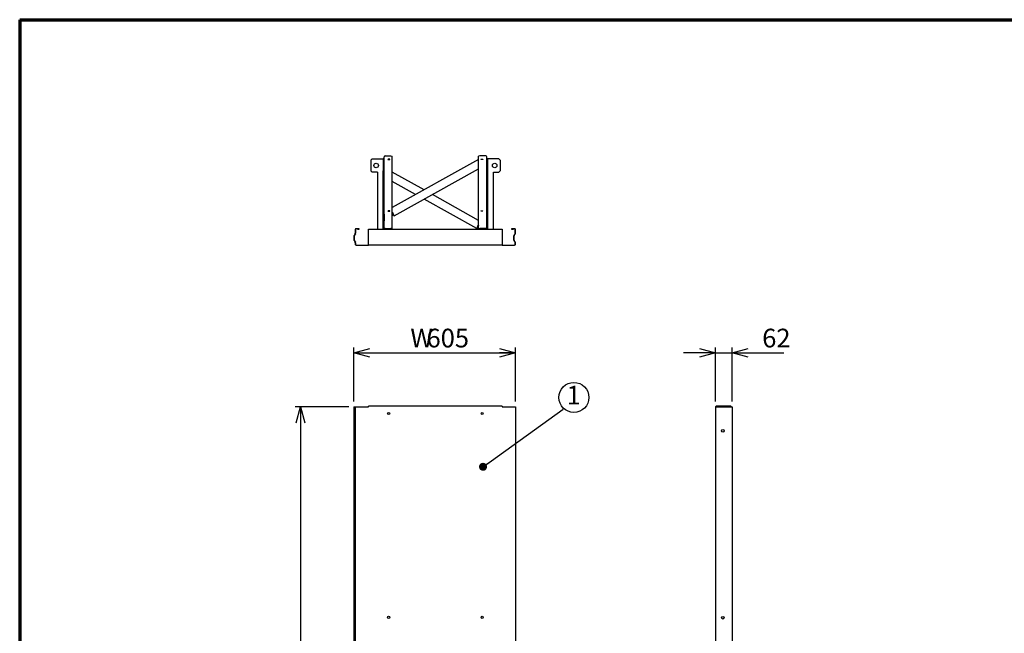
# Model space of a CAD drawing. Units: millimetres. Extents: x 400 to 8330, y 160 to 5785.
# Drawn here: x 400 to 4087, y 3481 to 5780 of the extents above; entities that cross this region are included whole.
import ezdxf

# ---------------------------------------------------------------- set-up
doc = ezdxf.new("R2010")
doc.units = ezdxf.units.MM
doc.header["$LTSCALE"] = 20
doc.styles.add('SLDTEXTSTYLE0', font='TXT', dxfattribs={"width": 0.7, "bigfont": 'bigfont'})
doc.styles.get("Standard").update_dxf_attribs({"font": 'txt', "bigfont": 'bigfont'})
doc.dimstyles.new('SLDDIMSTYLE0', dxfattribs={"dimtxt": 70, "dimasz": 60, "dimexe": 0, "dimexo": 0.0625, "dimgap": 17.5, "dimtad": 3, "dimdec": 1, "dimrnd": 1e-09, "dimzin": 12, "dimdsep": 46, "dimtxsty": 'SLDTEXTSTYLE0', "dimblk1": 'OPEN30', "dimblk2": 'OPEN30', "dimsah": 1, "dimcen": 0.09, "dimadec": 0, "dimazin": 3, "dimtfac": 1, "dimtdec": 1, "dimtofl": 0, "dimtmove": 0, "dimatfit": 3, "dimldrblk": 'OPEN30', "dimfxl": 1, "dimfrac": 2, "dimtolj": 1, "dimtzin": 12, "dimarcsym": 0})
doc.dimstyles.new('SLDDIMSTYLE1', dxfattribs={"dimtxt": 0.18, "dimasz": 30, "dimexe": 0, "dimexo": 0.0625, "dimgap": 0, "dimtad": 0, "dimtih": 1, "dimtoh": 1, "dimdec": 0, "dimrnd": 1e-09, "dimzin": 0, "dimdsep": 46, "dimtxsty": 'Standard', "dimblk1": 'DOT', "dimblk2": 'DOT', "dimsah": 1, "dimcen": 0.09, "dimadec": 0, "dimazin": 0, "dimtfac": 30, "dimtdec": 0, "dimtofl": 0, "dimtmove": 0, "dimatfit": 3, "dimldrblk": 'DOT', "dimfxl": 1, "dimfrac": 2, "dimtolj": 1, "dimtzin": 0, "dimarcsym": 0})
doc.dimstyles.new('SLDDIMSTYLE2', dxfattribs={"dimtxt": 70, "dimasz": 60, "dimexe": 0, "dimexo": 0.0625, "dimgap": 17.5, "dimtad": 3, "dimdec": 1, "dimrnd": 1e-09, "dimzin": 12, "dimdsep": 46, "dimtxsty": 'SLDTEXTSTYLE0', "dimblk1": 'OPEN30', "dimblk2": 'OPEN30', "dimsah": 1, "dimcen": 0.09, "dimadec": 0, "dimazin": 3, "dimtfac": 1, "dimtdec": 1, "dimtmove": 0, "dimatfit": 0, "dimldrblk": 'OPEN30', "dimfxl": 1, "dimfrac": 2, "dimtolj": 1, "dimtzin": 12, "dimarcsym": 0})

# ---------------------------------------------------------------- blocks, each defined once
blk = doc.blocks.new('_Open30')
at = {"color": 0, "linetype": 'ByBlock', "lineweight": -2}
for p, q in [((-1, 0.267949), (0, 0)), ((0, 0), (-1, -0.267949)), ((0, 0), (-1, 0))]:
    blk.add_line(p, q, dxfattribs=at)
blk = doc.blocks.new('_D')
at = {"color": 7, "linetype": 'Continuous', "lineweight": 25}
for p, q in [((1632.1, 4329.2), (1431.7, 4329.2)), ((1451.7, 4329.2), (1451.7, 1989.2)), ((1632.1, 1989.2), (1431.7, 1989.2))]:
    blk.add_line(p, q, dxfattribs=at)
at = {"color": 7, "linetype": 'Continuous', "lineweight": 25, "xscale": 60, "yscale": 60}
for p, rotation in [((1451.7, 4329.2, 162.6), 90), ((1451.7, 1989.2, 162.6), 270)]:
    blk.add_blockref('_Open30', p, dxfattribs=dict(at, rotation=rotation))
at = {"color": 7, "linetype": 'Continuous', "lineweight": 25, "char_height": 70, "attachment_point": 1, "rotation": 90, "style": 'SLDTEXTSTYLE0'}
for s, insert in [('2340', (1361.4, 3103.9)), ('H', (1361.4, 3051.7))]:
    blk.add_mtext(s, dxfattribs=dict(at, insert=insert))
blk = doc.blocks.new('_D_1')
at = {"color": 7, "linetype": 'Continuous', "lineweight": 25}
for p, q in [((1651.7, 4349.2), (1651.7, 4551.7)), ((2256.7, 4349.2), (2256.7, 4551.7)), ((1651.7, 4531.7), (2256.7, 4531.7))]:
    blk.add_line(p, q, dxfattribs=at)
at = {"color": 7, "linetype": 'Continuous', "lineweight": 25, "xscale": 60, "yscale": 60, "rotation": 180}
blk.add_blockref('_Open30', (1651.7, 4531.7, 162.6), dxfattribs=at)
at = {"color": 7, "linetype": 'Continuous', "lineweight": 25, "xscale": 60, "yscale": 60}
blk.add_blockref('_Open30', (2256.7, 4531.7, 162.6), dxfattribs=at)
at = {"color": 7, "linetype": 'Continuous', "lineweight": 25, "char_height": 70, "attachment_point": 1, "style": 'SLDTEXTSTYLE0'}
for s, insert in [('W', (1863, 4622)), ('605', (1923.5, 4622))]:
    blk.add_mtext(s, dxfattribs=dict(at, insert=insert))
blk = doc.blocks.new('SW_NOTE_9')
at = {"color": 0, "linetype": 'Continuous', "lineweight": 25}
blk.add_circle((40.5, 43.4), 56.3, dxfattribs=at)
at = {"color": 0, "linetype": 'Continuous', "lineweight": 25, "insert": (39.8, 87.1), "char_height": 70, "attachment_point": 2, "style": 'SLDTEXTSTYLE0'}
blk.add_mtext('1', dxfattribs=at)
blk = doc.blocks.new('_Dot')
at = {"color": 0, "linetype": 'ByBlock', "lineweight": -2}
blk.add_line((-0.5, 0), (-1, 0), dxfattribs=at)
at = {"color": 0, "linetype": 'ByBlock', "const_width": 0.5}
blk.add_lwpolyline([(-0.25, 0, 1), (0.25, 0, 1)], format="xyb", close=True, dxfattribs=at)
blk = doc.blocks.new('_D_2')
at = {"color": 7, "linetype": 'Continuous', "lineweight": 25}
for p, q in [((3005.4, 4349.2), (3005.4, 4551.7)), ((3067.4, 4349.2), (3067.4, 4551.7)), ((3005.4, 4531.7), (2885.4, 4531.7)), ((3005.4, 4531.7), (3067.4, 4531.7)), ((3067.4, 4531.7), (3261.9, 4531.7))]:
    blk.add_line(p, q, dxfattribs=at)
at = {"color": 7, "linetype": 'Continuous', "lineweight": 25, "xscale": 60, "yscale": 60}
blk.add_blockref('_Open30', (3005.4, 4531.7, 2.5), dxfattribs=at)
at = {"color": 7, "linetype": 'Continuous', "lineweight": 25, "xscale": 60, "yscale": 60, "rotation": 180}
blk.add_blockref('_Open30', (3067.4, 4531.7, 2.5), dxfattribs=at)
at = {"color": 7, "linetype": 'Continuous', "lineweight": 25, "insert": (3180.5, 4622), "char_height": 70, "attachment_point": 1, "style": 'SLDTEXTSTYLE0'}
blk.add_mtext('62', dxfattribs=at)

msp = doc.modelspace()

# ---------------------------------------------------------------- linework, layer by layer
at = {"color": 7, "linetype": 'Continuous', "lineweight": 70}
for q in [(8240, 5780), (400, 160)]:
    msp.add_line((400, 5780), q, dxfattribs=at)
at = {"color": 7, "linetype": 'Continuous', "lineweight": 25}
for p, q in [((1714.66, 5253.5), (1719.66, 5258.5)), ((1714.66, 5253.5), (1714.66, 5213.5)), ((1719.66, 5258.5), (1757.06, 5258.5)), ((1757.06, 5258.5), (1761.46, 5258.5)), ((1761.46, 5258.5), (1761.46, 5251.7)), ((1764.66, 5258.5), (1761.46, 5258.5)), ((1764.66, 5251.7), (1761.46, 5251.7)), ((1761.46, 5251.7), (1761.46, 5218.5)), ((1764.66, 4994.8), (1764.66, 5266.15)), ((1768.26, 5269.68), (1789.66, 5269.68)), ((1789.66, 5269.68), (1794.66, 5268.73)), ((1794.66, 4998.73), (1794.66, 5268.73)), ((2118.66, 5255.96), (1794.66, 5075.64)), ((2123.66, 5269.68), (2118.66, 5268.73)), ((2118.66, 4998.73), (2118.66, 5268.73)), ((2145.06, 5269.68), (2123.66, 5269.68)), ((2148.66, 4994.8), (2148.66, 5266.15)), ((2148.66, 5258.5), (2151.86, 5258.5)), ((2148.66, 5251.7), (2151.86, 5251.7)), ((2151.86, 5258.5), (2151.86, 5251.7)), ((2156.26, 5258.5), (2151.86, 5258.5)), ((2151.86, 5251.7), (2151.86, 5218.5)), ((2193.66, 5258.5), (2156.26, 5258.5)), ((2198.66, 5253.5), (2193.66, 5258.5)), ((2198.66, 5253.5), (2198.66, 5213.5)), ((1719.66, 5208.5), (1714.66, 5213.5)), ((1739.66, 5208.5), (1719.66, 5208.5)), ((1739.66, 5208.5), (1739.66, 4994.8)), ((1764.66, 5218.5), (1761.46, 5218.5)), ((1761.46, 5218.5), (1761.46, 5213.5)), ((1761.46, 5213.5), (1764.66, 5213.5)), ((1761.46, 4994.8), (1761.46, 5213.5)), ((1913.98, 5142.04), (1794.66, 5208.45)), ((1801.85, 5044.68), (2118.66, 5220.99)), ((2148.66, 5218.5), (2151.86, 5218.5)), ((2151.86, 5213.5), (2148.66, 5213.5)), ((2151.86, 5218.5), (2151.86, 5213.5)), ((2151.86, 5213.5), (2151.86, 4994.8)), ((2173.66, 4994.8), (2173.66, 5208.5)), ((2173.66, 5208.5), (2193.66, 5208.5)), ((2193.66, 5208.5), (2198.66, 5213.5)), ((1882.56, 5124.56), (1794.66, 5173.48)), ((2111.47, 4997.17), (1913.98, 5107.08)), ((2118.66, 5028.13), (1945.39, 5124.56)), ((1764.66, 5051.51), (1763.06, 5051.51)), ((1763.06, 5051.51), (1763.06, 5025.83)), ((1764.66, 5051.51), (1764.66, 5025.83)), ((1797.18, 5056.22), (1795.67, 5056.31)), ((1800.34, 5044.78), (1795.67, 5056.31)), ((1801.85, 5044.68), (1797.18, 5056.22)), ((2150.26, 5051.51), (2148.66, 5051.51)), ((2148.66, 5051.51), (2148.66, 5025.83)), ((2150.26, 5051.51), (2150.26, 5025.83)), ((1763.06, 5025.83), (1764.66, 5025.83)), ((1763.06, 5013.76), (1763.06, 5025.83)), ((1801.85, 5044.68), (1800.34, 5044.78)), ((2148.66, 5025.83), (2150.26, 5025.83)), ((2150.26, 5025.83), (2150.26, 5013.76)), ((1656.33, 4978.54), (1652.09, 4971.2)), ((1656.93, 4978.19), (1652.7, 4970.85)), ((1656.66, 4993.6), (1656.66, 4979.79)), ((1657.36, 4993.6), (1657.36, 4979.79)), ((1670.91, 4996.8), (1659.86, 4996.8)), ((1670.91, 4996.1), (1659.86, 4996.1)), ((1664.36, 4996), (1664.36, 4995.3)), ((1664.36, 4996), (1670.91, 4996)), ((1664.36, 4995.3), (1670.91, 4995.3)), ((1706.66, 4992.3), (1706.66, 4994.8)), ((1706.66, 4994.8), (2206.66, 4994.8)), ((1706.66, 4937.3), (1706.66, 4992.3)), ((1764.66, 5013.76), (1763.06, 5013.76)), ((1763.06, 5013.76), (1763.06, 4994.8)), ((1768.26, 4997.78), (1789.66, 4997.78)), ((1768.26, 4996.21), (1789.66, 4996.21)), ((1776.26, 4996.21), (1774.83, 4994.8)), ((1777.86, 4996.21), (1776.43, 4994.8)), ((1794.66, 4998.73), (1789.66, 4997.78)), ((1789.66, 4997.78), (1789.66, 4996.21)), ((1789.66, 4996.21), (1794.66, 4997.16)), ((1794.66, 4997.16), (1794.66, 4998.73)), ((2116.14, 5008.71), (2111.47, 4997.17)), ((2112.98, 4997.27), (2111.47, 4997.17)), ((2117.65, 5008.8), (2112.98, 4997.27)), ((2117.65, 5008.8), (2116.14, 5008.71)), ((2118.66, 4998.73), (2123.66, 4997.78)), ((2118.66, 4997.16), (2118.66, 4998.73)), ((2123.66, 4996.21), (2118.66, 4997.16)), ((2123.66, 4997.78), (2123.66, 4996.21)), ((2145.06, 4997.78), (2123.66, 4997.78)), ((2145.06, 4996.21), (2123.66, 4996.21)), ((2135.46, 4996.21), (2136.89, 4994.8)), ((2137.06, 4996.21), (2138.49, 4994.8)), ((2150.26, 5013.76), (2148.66, 5013.76)), ((2150.26, 5013.76), (2150.26, 4994.8)), ((2206.66, 4994.8), (2206.66, 4992.3)), ((2206.66, 4992.3), (2206.66, 4937.3)), ((2253.46, 4996.8), (2242.41, 4996.8)), ((2253.46, 4996.1), (2242.41, 4996.1)), ((2242.41, 4996), (2248.96, 4996)), ((2242.41, 4995.3), (2248.96, 4995.3)), ((2248.96, 4996), (2248.96, 4995.3)), ((2251.39, 4971.39), (2255.63, 4978.73)), ((2252, 4971.04), (2256.23, 4978.38)), ((2255.96, 4979.98), (2255.96, 4993.6)), ((2256.66, 4979.98), (2256.66, 4993.6)), ((1651.66, 4969.6), (1651.66, 4954.32)), ((1652.09, 4952.72), (1656.33, 4945.38)), ((1652.36, 4969.6), (1652.36, 4954.32)), ((1652.7, 4953.07), (1656.93, 4945.73)), ((1656.66, 4944.13), (1656.66, 4938)), ((1657.36, 4944.13), (1657.36, 4938)), ((2250.96, 4954.13), (2250.96, 4969.79)), ((2255.63, 4945.19), (2251.39, 4952.53)), ((2251.66, 4954.13), (2251.66, 4969.79)), ((2256.23, 4945.54), (2252, 4952.88)), ((2255.96, 4938), (2255.96, 4943.94)), ((2256.66, 4938), (2256.66, 4943.94)), ((1659.86, 4935.5), (1706.66, 4935.5)), ((1659.86, 4934.8), (1706.66, 4934.8)), ((1706.66, 4934.8), (1706.66, 4937.3)), ((2206.66, 4934.8), (1706.66, 4934.8)), ((2206.66, 4937.3), (2206.66, 4934.8)), ((2206.66, 4935.5), (2253.46, 4935.5)), ((2206.66, 4934.8), (2253.46, 4934.8)), ((1651.66, 4329.24), (1651.66, 1989.24)), ((1651.66, 4329.24), (1652.09, 4329.24)), ((1652.09, 4329.24), (1656.33, 4329.24)), ((1656.33, 4329.24), (1656.66, 4329.24)), ((1656.66, 4329.24), (1656.66, 1989.24)), ((1656.66, 4329.24), (1659.86, 4329.24)), ((1659.86, 4329.24), (1706.66, 4329.24)), ((1706.66, 4329.24), (1706.66, 4331.74)), ((2206.66, 4331.74), (1706.66, 4331.74)), ((2206.66, 4331.74), (2206.66, 4329.24)), ((2206.66, 4329.24), (2253.46, 4329.24)), ((2253.46, 4329.24), (2256.66, 4329.24)), ((2256.66, 4329.24), (2256.66, 1989.24)), ((3005.42, 4329.24), (3005.42, 1989.24)), ((3005.42, 4329.24), (3008.62, 4329.24)), ((3062.92, 4331.74), (3007.92, 4331.74)), ((3062.92, 4331.04), (3007.92, 4331.04)), ((3008.62, 4329.24), (3014.56, 4329.24)), ((3014.56, 4329.24), (3016.16, 4329.24)), ((3016.16, 4329.24), (3023.5, 4329.24)), ((3023.5, 4329.24), (3024.75, 4329.24)), ((3024.75, 4329.24), (3040.41, 4329.24)), ((3040.41, 4329.24), (3041.66, 4329.24)), ((3041.66, 4329.24), (3049, 4329.24)), ((3049, 4329.24), (3050.6, 4329.24)), ((3050.6, 4329.24), (3064.22, 4329.24)), ((3064.22, 4329.24), (3067.42, 4329.24)), ((3067.42, 4329.24), (3067.42, 1989.24))]:
    msp.add_line(p, q, dxfattribs=at)
at = {"color": 7, "linetype": 'Continuous', "lineweight": 25, "flags": 128}
for points in [[(1778.66, 5256.32), (1778.84, 5256.1), (1779.36, 5255.89), (1780.17, 5255.73), (1781.2, 5255.61), (1782.36, 5255.56), (1783.55, 5255.58), (1784.66, 5255.66), (1785.59, 5255.81), (1786.26, 5255.99), (1786.62, 5256.21), (1786.62, 5256.44), (1786.26, 5256.66), (1785.59, 5256.84), (1784.66, 5256.99), (1783.55, 5257.07), (1782.36, 5257.09), (1781.2, 5257.03), (1780.17, 5256.92), (1779.36, 5256.75), (1778.84, 5256.55), (1778.66, 5256.32)], [(2134.66, 5256.32), (2134.48, 5256.1), (2133.97, 5255.89), (2133.15, 5255.73), (2132.12, 5255.61), (2130.96, 5255.56), (2129.77, 5255.58), (2128.66, 5255.66), (2127.73, 5255.81), (2127.06, 5255.99), (2126.7, 5256.21), (2126.7, 5256.44), (2127.06, 5256.66), (2127.73, 5256.84), (2128.66, 5256.99), (2129.77, 5257.07), (2130.96, 5257.09), (2132.12, 5257.03), (2133.15, 5256.92), (2133.97, 5256.75), (2134.48, 5256.55), (2134.66, 5256.32)], [(1778.66, 5062.65), (1778.84, 5062.43), (1779.36, 5062.22), (1780.17, 5062.06), (1781.2, 5061.94), (1782.36, 5061.89), (1783.55, 5061.91), (1784.66, 5061.99), (1785.59, 5062.13), (1786.26, 5062.32), (1786.62, 5062.54), (1786.62, 5062.77), (1786.26, 5062.98), (1785.59, 5063.17), (1784.66, 5063.31), (1783.55, 5063.4), (1782.36, 5063.41), (1781.2, 5063.36), (1780.17, 5063.25), (1779.36, 5063.08), (1778.84, 5062.88), (1778.66, 5062.65)], [(2134.66, 5062.65), (2134.48, 5062.43), (2133.97, 5062.22), (2133.15, 5062.06), (2132.12, 5061.94), (2130.96, 5061.89), (2129.77, 5061.91), (2128.66, 5061.99), (2127.73, 5062.13), (2127.06, 5062.32), (2126.7, 5062.54), (2126.7, 5062.77), (2127.06, 5062.98), (2127.73, 5063.17), (2128.66, 5063.31), (2129.77, 5063.4), (2130.96, 5063.41), (2132.12, 5063.36), (2133.15, 5063.25), (2133.97, 5063.08), (2134.48, 5062.88), (2134.66, 5062.65)]]:
    msp.add_lwpolyline(points, dxfattribs=at)
at = {"color": 7, "linetype": 'Continuous', "lineweight": 25}
for centre, radius in [((1734.66, 5233.5), 8.5), ((2178.66, 5233.5), 8.5), ((1781.66, 4304.49), 4), ((2131.66, 4304.49), 4), ((3032.62, 4239.24), 5), ((1781.66, 3540.49), 4), ((2131.66, 3540.49), 4), ((3032.62, 3539.24), 5)]:
    msp.add_circle(centre, radius, dxfattribs=at)
for centre, radius, start, end in [((1768.23, 5266.11), 3.57, 89.47357, 179.46371), ((2145.09, 5266.11), 3.57, 0.53629, 90.52643), ((1654.16, 4979.79), 2.5, 330, 0), ((1659.86, 4993.6), 3.2, 90, 180), ((1654.16, 4979.79), 3.2, 330, 0), ((1659.86, 4993.6), 2.5, 90, 180), ((1670.91, 4996.05), 0.75, 270, 90), ((1670.91, 4996.05), 0.05, 270, 90), ((1768.23, 4994.2), 3.58, 89.53271, 170.34873), ((1768.25, 4994.21), 2, 89.69748, 162.79991), ((2145.09, 4994.2), 3.58, 9.65127, 90.46729), ((2145.07, 4994.21), 2, 17.20009, 90.30252), ((2242.41, 4996.05), 0.75, 90, 270), ((2242.41, 4996.05), 0.05, 90, 270), ((2253.46, 4993.6), 3.2, 0, 90), ((2253.46, 4993.6), 2.5, 0, 90), ((2253.46, 4979.98), 2.5, 330, 0), ((2253.46, 4979.98), 3.2, 330, 0), ((1654.86, 4969.6), 3.2, 150, 180), ((1654.86, 4954.32), 3.2, 180, 210), ((1654.86, 4969.6), 2.5, 150, 180), ((1654.86, 4954.32), 2.5, 180, 210), ((1654.16, 4944.13), 2.5, 0, 30), ((1654.16, 4944.13), 3.2, 0, 30), ((2254.16, 4969.79), 3.2, 150, 180), ((2254.16, 4954.13), 3.2, 180, 210), ((2254.16, 4969.79), 2.5, 150, 180), ((2254.16, 4954.13), 2.5, 180, 210), ((2253.46, 4943.94), 2.5, 0, 30), ((2253.46, 4943.94), 3.2, 0, 30), ((1659.86, 4938), 3.2, 180, 270), ((1659.86, 4938), 2.5, 180, 270), ((2253.46, 4938), 2.5, 270, 0), ((2253.46, 4938), 3.2, 270, 0), ((3007.92, 4329.24), 2.5, 90, 180), ((3007.92, 4329.24), 1.8, 90, 180), ((3062.92, 4329.24), 2.5, 0, 90), ((3062.92, 4329.24), 1.8, 0, 90)]:
    msp.add_arc(centre, radius, start, end, dxfattribs=at)
for points, knots in [([(1794.66, 5058.74), (1794.94, 5058.63), (1795.72, 5058.33), (1796.66, 5057.4), (1797.01, 5056.61), (1797.18, 5056.22)], [0, 0, 0, 0, 0.2166342, 0.6083173, 1, 1, 1, 1]), ([(1794.66, 5057.18), (1794.84, 5057.09), (1795.29, 5056.84), (1795.53, 5056.51), (1795.67, 5056.31)], [0, 0, 0, 0, 0.3969939, 1, 1, 1, 1]), ([(2116.14, 5008.71), (2116.31, 5009.1), (2116.66, 5009.89), (2117.6, 5010.82), (2118.38, 5011.12), (2118.66, 5011.23)], [0, 0, 0, 0, 0.3916825, 0.7833653, 1, 1, 1, 1]), ([(2117.65, 5008.8), (2117.79, 5009), (2118.03, 5009.33), (2118.48, 5009.57), (2118.66, 5009.67)], [0, 0, 0, 0, 0.6030055, 1, 1, 1, 1])]:
    msp.add_open_spline(points, degree=3, knots=knots, dxfattribs=at)

# ---------------------------------------------------------------- block references
msp.add_blockref('SW_NOTE_9', (2434.89, 4321.11), dxfattribs=at)

# ---------------------------------------------------------------- dimensions: what is measured, and where the dimension line sits
dim = msp.add_linear_dim(base=(2256.66, 4531.74), p1=(1651.66, 4329.24), p2=(2256.66, 4329.24), text='W<>', dimstyle='SLDDIMSTYLE0', dxfattribs=at)
dim.commit()
dim.dimension.update_dxf_attribs({"geometry": '_D_1', "text_midpoint": (1954.39, 4531.74), "dimtype": 160})
dim = msp.add_linear_dim(base=(3067.42, 4531.74), p1=(3005.42, 4329.24), p2=(3067.42, 4329.24), dimstyle='SLDDIMSTYLE2', dxfattribs=at)
dim.commit()
dim.dimension.update_dxf_attribs({"geometry": '_D_2', "text_midpoint": (3221.19, 4531.74), "dimtype": 160})
dim = msp.add_linear_dim(base=(1451.66, 1989.24), p1=(1652.09, 4329.24), p2=(1652.09, 1989.24), angle=90, text='H<>', dimstyle='SLDDIMSTYLE0', dxfattribs=at)
dim.commit()
dim.dimension.update_dxf_attribs({"geometry": '_D', "text_midpoint": (1451.66, 3159.24), "dimtype": 160})

# ---------------------------------------------------------------- leaders
msp.add_leader([(2135.05, 4104.61), (2434.89, 4321.11)], dimstyle='SLDDIMSTYLE1', dxfattribs=at)

doc.saveas('drawing.dxf')
